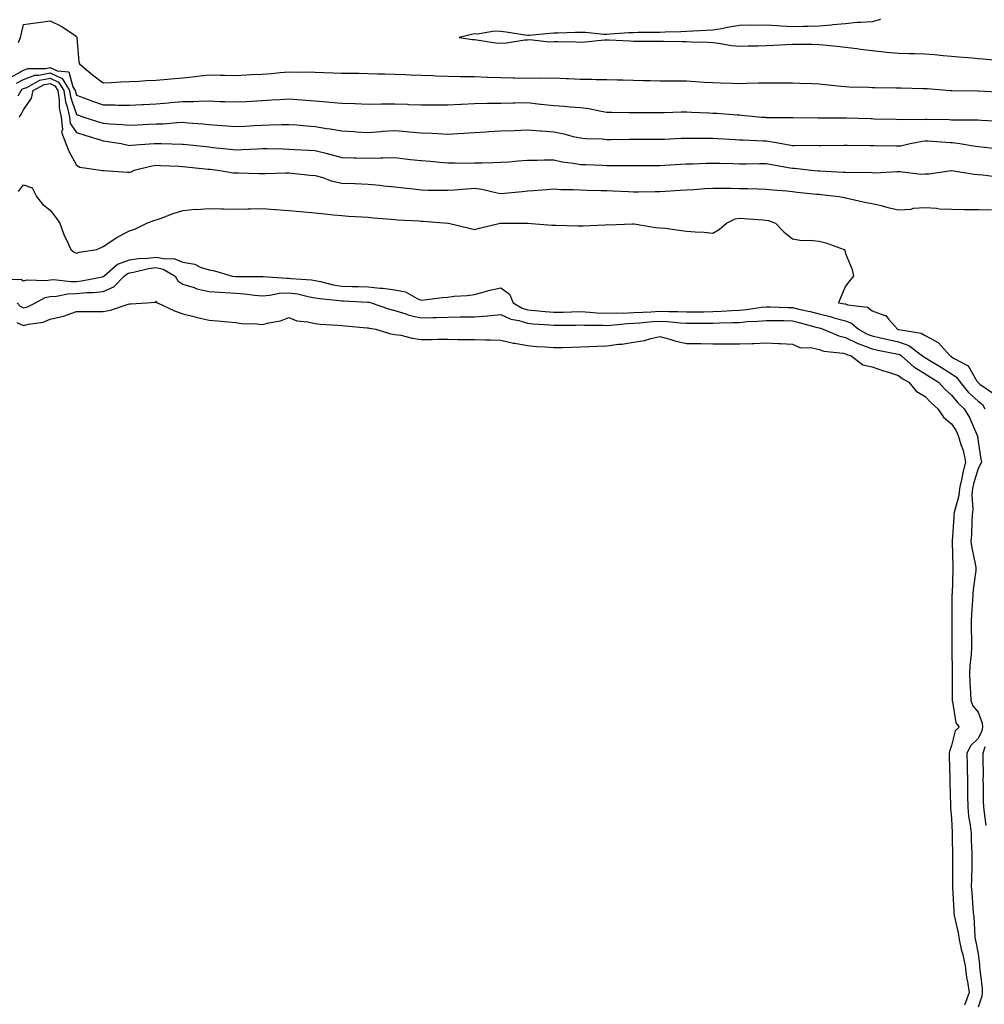
# Model space of a CAD drawing. Units: inches. Extents: x 931523 to 934163, y 7250378 to 7253018.
# Drawn here: x 932447 to 932810, y 7252197 to 7252569 of the extents above; entities that cross this region are included whole.
import ezdxf

# ---------------------------------------------------------------- set-up
doc = ezdxf.new("R2010")
doc.units = ezdxf.units.IN
doc.header["$MEASUREMENT"] = 0
doc.layers.add('Contour_93157250', color=7, linetype='Continuous', true_color=0x6cead9)

msp = doc.modelspace()

# ---------------------------------------------------------------- linework, layer by layer
at = {"layer": 'Contour_93157250'}
for points in [[(932446.1, 7252559.97, 3228), (932446.82, 7252561.92, 3228), (932447.09, 7252562.88, 3228), (932448.05, 7252566.82, 3228), (932452.5, 7252567.47, 3228), (932453.72, 7252567.59, 3228), (932458.05, 7252568.17, 3228), (932462.27, 7252566.14, 3228), (932466.96, 7252563, 3228), (932468.05, 7252562.33, 3228), (932468.12, 7252561.99, 3228), (932468.13, 7252561.92, 3228), (932468.15, 7252561.81, 3228), (932468.88, 7252552.75, 3228), (932469.19, 7252551.92, 3228), (932474.01, 7252547.88, 3228), (932478.05, 7252544.86, 3228), (932481.08, 7252544.95, 3228), (932484.75, 7252545.21, 3228), (932488.05, 7252545.31, 3228), (932491.61, 7252545.48, 3228), (932494.3, 7252545.68, 3228), (932498.05, 7252545.85, 3228), (932502.36, 7252546.23, 3228), (932503.59, 7252546.37, 3228), (932508.05, 7252546.74, 3228), (932512.72, 7252547.25, 3228), (932513.45, 7252547.32, 3228), (932518.05, 7252547.81, 3228), (932522.24, 7252547.73, 3228), (932523.84, 7252547.71, 3228), (932528.05, 7252547.63, 3228), (932532.15, 7252547.82, 3228), (932534.03, 7252547.9, 3228), (932538.05, 7252548.08, 3228), (932541.58, 7252548.38, 3228), (932544.81, 7252548.68, 3228), (932548.05, 7252548.97, 3228), (932551.1, 7252548.87, 3228), (932555.03, 7252548.9, 3228), (932558.05, 7252548.8, 3228), (932561.3, 7252548.67, 3228), (932564.76, 7252548.63, 3228), (932568.05, 7252548.49, 3228), (932571.54, 7252548.43, 3228), (932574.55, 7252548.42, 3228), (932578.05, 7252548.37, 3228), (932581.71, 7252548.26, 3228), (932584.31, 7252548.18, 3228), (932588.05, 7252548.07, 3228), (932592.05, 7252547.92, 3228), (932593.95, 7252547.82, 3228), (932598.05, 7252547.66, 3228), (932602.44, 7252547.54, 3228), (932603.56, 7252547.43, 3228), (932608.05, 7252547.31, 3228), (932612.73, 7252547.24, 3228), (932613.34, 7252547.2, 3228), (932618.05, 7252547.14, 3228), (932623, 7252546.97, 3228), (932623.09, 7252546.97, 3228), (932628.05, 7252546.79, 3228), (932632.83, 7252546.7, 3228), (932633.28, 7252546.7, 3228), (932638.05, 7252546.6, 3228), (932642.8, 7252546.67, 3228), (932643.37, 7252546.6, 3228), (932648.05, 7252546.7, 3228), (932652.63, 7252546.5, 3228), (932653.55, 7252546.41, 3228), (932658.05, 7252546.21, 3228), (932662.31, 7252546.18, 3228), (932663.89, 7252546.07, 3228), (932668.05, 7252546.04, 3228), (932672.05, 7252545.92, 3228), (932674.08, 7252545.88, 3228), (932678.05, 7252545.78, 3228), (932681.84, 7252545.72, 3228), (932684.3, 7252545.68, 3228), (932688.05, 7252545.62, 3228), (932691.71, 7252545.58, 3228), (932694.42, 7252545.55, 3228), (932698.05, 7252545.51, 3228), (932701.4, 7252545.27, 3228), (932704.86, 7252545.1, 3228), (932708.05, 7252544.89, 3228), (932710.92, 7252544.78, 3228), (932715.3, 7252544.67, 3228), (932718.05, 7252544.58, 3228), (932720.79, 7252544.66, 3228), (932725.21, 7252544.75, 3228), (932728.05, 7252544.85, 3228), (932730.99, 7252544.86, 3228), (932735.22, 7252544.75, 3228), (932738.05, 7252544.76, 3228), (932740.81, 7252544.67, 3228), (932745.41, 7252544.56, 3228), (932748.05, 7252544.48, 3228), (932750.36, 7252544.23, 3228), (932756.38, 7252543.6, 3228), (932758.05, 7252543.41, 3228), (932759.44, 7252543.31, 3228), (932766.83, 7252543.13, 3228), (932768.05, 7252543.04, 3228), (932769.12, 7252542.99, 3228), (932777.03, 7252542.94, 3228), (932778.05, 7252542.89, 3228), (932779, 7252542.87, 3228), (932787.23, 7252542.73, 3228), (932788.05, 7252542.72, 3228), (932788.78, 7252542.65, 3228), (932797.69, 7252541.92, 3228), (932798.03, 7252541.89, 3228), (932798.08, 7252541.89, 3228), (932807.92, 7252541.79, 3228), (932808.05, 7252541.79, 3228), (932808.19, 7252541.78, 3228), (932817.37, 7252541.24, 3228)], [(932771.25, 7252568.72, 3229), (932768.05, 7252567.87, 3229), (932763.64, 7252567.51, 3229), (932762.48, 7252567.5, 3229), (932758.05, 7252567.07, 3229), (932753.27, 7252566.7, 3229), (932752.74, 7252566.61, 3229), (932748.05, 7252566.2, 3229), (932743.92, 7252566.05, 3229), (932742.15, 7252566.02, 3229), (932738.05, 7252565.88, 3229), (932733.81, 7252566.16, 3229), (932732.43, 7252566.3, 3229), (932728.05, 7252566.55, 3229), (932723.49, 7252566.47, 3229), (932722.63, 7252566.51, 3229), (932718.05, 7252566.43, 3229), (932714.12, 7252565.85, 3229), (932711.32, 7252565.19, 3229), (932708.05, 7252564.63, 3229), (932705.48, 7252564.49, 3229), (932700.41, 7252564.27, 3229), (932698.05, 7252564.15, 3229), (932695.94, 7252564.03, 3229), (932690.01, 7252563.88, 3229), (932688.05, 7252563.78, 3229), (932686.24, 7252563.73, 3229), (932679.87, 7252563.75, 3229), (932678.05, 7252563.7, 3229), (932676.36, 7252563.61, 3229), (932669.27, 7252563.14, 3229), (932668.05, 7252563.07, 3229), (932666.93, 7252563.04, 3229), (932659.93, 7252563.8, 3229), (932658.05, 7252563.77, 3229), (932656.25, 7252563.73, 3229), (932649.68, 7252563.54, 3229), (932648.05, 7252563.51, 3229), (932646.51, 7252563.45, 3229), (932638.79, 7252562.65, 3229), (932638.05, 7252562.62, 3229), (932637.21, 7252562.77, 3229), (932630, 7252563.86, 3229), (932628.05, 7252564.2, 3229), (932625.67, 7252564.29, 3229), (932619.29, 7252563.15, 3229), (932618.05, 7252563.24, 3229), (932616.99, 7252562.98, 3229), (932612.35, 7252561.92, 3229), (932617.31, 7252561.18, 3229), (932618.05, 7252561.09, 3229), (932619, 7252560.96, 3229), (932626.08, 7252559.95, 3229), (932628.05, 7252559.71, 3229), (932630.14, 7252559.83, 3229), (932637.12, 7252560.98, 3229), (932638.05, 7252561.05, 3229), (932638.84, 7252561.13, 3229), (932646.42, 7252560.29, 3229), (932648.05, 7252560.4, 3229), (932649.59, 7252560.38, 3229), (932656.34, 7252560.21, 3229), (932658.05, 7252560.18, 3229), (932659.67, 7252560.3, 3229), (932667.12, 7252560.98, 3229), (932668.05, 7252561.05, 3229), (932668.96, 7252561.01, 3229), (932676.75, 7252560.62, 3229), (932678.05, 7252560.56, 3229), (932679.42, 7252560.55, 3229), (932686.7, 7252560.56, 3229), (932688.05, 7252560.55, 3229), (932689.43, 7252560.54, 3229), (932696.55, 7252560.42, 3229), (932698.05, 7252560.4, 3229), (932699.68, 7252560.29, 3229), (932706.23, 7252560.1, 3229), (932708.05, 7252559.99, 3229), (932710.24, 7252559.72, 3229), (932715.04, 7252558.9, 3229), (932718.05, 7252558.59, 3229), (932721.27, 7252558.7, 3229), (932724.92, 7252558.79, 3229), (932728.05, 7252558.89, 3229), (932730.94, 7252559.03, 3229), (932735.45, 7252559.32, 3229), (932738.05, 7252559.45, 3229), (932740.57, 7252559.4, 3229), (932745.48, 7252559.35, 3229), (932748.05, 7252559.29, 3229), (932750.98, 7252558.99, 3229), (932754.73, 7252558.6, 3229), (932758.05, 7252558.26, 3229), (932762.26, 7252557.71, 3229), (932763.66, 7252557.54, 3229), (932768.05, 7252556.96, 3229), (932772.65, 7252556.52, 3229), (932773.54, 7252556.43, 3229), (932778.05, 7252556, 3229), (932782.05, 7252555.91, 3229), (932784.11, 7252555.86, 3229), (932788.05, 7252555.77, 3229), (932791.6, 7252555.47, 3229), (932794.88, 7252555.09, 3229), (932798.05, 7252554.81, 3229), (932800.75, 7252554.62, 3229), (932805.77, 7252554.2, 3229), (932808.05, 7252554.03, 3229), (932809.97, 7252553.84, 3229), (932816.71, 7252553.26, 3229)], [(932443.08, 7252546.88, 3227), (932448.05, 7252549.56, 3227), (932449.78, 7252550.19, 3227), (932456.32, 7252550.19, 3227), (932458.05, 7252550.56, 3227), (932460.67, 7252549.3, 3227), (932465.06, 7252548.92, 3227), (932466.66, 7252543.31, 3227), (932467.53, 7252541.92, 3227), (932467.6, 7252541.46, 3227), (932468.05, 7252540.17, 3227), (932470.83, 7252539.14, 3227), (932474.04, 7252537.92, 3227), (932478.05, 7252536.47, 3227), (932482.59, 7252536.46, 3227), (932483.56, 7252536.41, 3227), (932488.05, 7252536.39, 3227), (932492.75, 7252536.62, 3227), (932493.32, 7252536.65, 3227), (932498.05, 7252536.87, 3227), (932502.68, 7252537.29, 3227), (932503.49, 7252537.36, 3227), (932508.05, 7252537.77, 3227), (932512.18, 7252537.79, 3227), (932514.1, 7252537.96, 3227), (932518.05, 7252537.99, 3227), (932522.15, 7252537.82, 3227), (932523.91, 7252537.78, 3227), (932528.05, 7252537.59, 3227), (932532.15, 7252537.83, 3227), (932534.04, 7252537.91, 3227), (932538.05, 7252538.13, 3227), (932541.62, 7252538.35, 3227), (932544.72, 7252538.59, 3227), (932548.05, 7252538.8, 3227), (932551.46, 7252538.51, 3227), (932554.45, 7252538.32, 3227), (932558.05, 7252537.99, 3227), (932562.32, 7252537.64, 3227), (932563.68, 7252537.55, 3227), (932568.05, 7252537.18, 3227), (932572.96, 7252537.02, 3227), (932573.14, 7252537.01, 3227), (932578.05, 7252536.83, 3227), (932582.99, 7252536.86, 3227), (932583.1, 7252536.87, 3227), (932588.05, 7252536.89, 3227), (932592.84, 7252536.71, 3227), (932593.29, 7252536.68, 3227), (932598.05, 7252536.49, 3227), (932602.66, 7252536.53, 3227), (932603.46, 7252536.51, 3227), (932608.05, 7252536.55, 3227), (932612.92, 7252536.78, 3227), (932613.17, 7252536.8, 3227), (932618.05, 7252537.04, 3227), (932622.84, 7252537.13, 3227), (932623.25, 7252537.12, 3227), (932628.05, 7252537.2, 3227), (932632.68, 7252537.28, 3227), (932633.4, 7252537.27, 3227), (932638.05, 7252537.35, 3227), (932642.94, 7252536.81, 3227), (932643.19, 7252536.78, 3227), (932648.05, 7252536.25, 3227), (932652.09, 7252535.96, 3227), (932654.16, 7252535.81, 3227), (932658.05, 7252535.53, 3227), (932661.26, 7252535.13, 3227), (932665.86, 7252534.11, 3227), (932668.05, 7252533.79, 3227), (932669.89, 7252533.77, 3227), (932676.29, 7252533.68, 3227), (932678.05, 7252533.66, 3227), (932679.78, 7252533.65, 3227), (932686.29, 7252533.68, 3227), (932688.05, 7252533.68, 3227), (932689.82, 7252533.69, 3227), (932696.1, 7252533.86, 3227), (932698.05, 7252533.88, 3227), (932699.93, 7252533.8, 3227), (932706.5, 7252533.47, 3227), (932708.05, 7252533.4, 3227), (932709.47, 7252533.34, 3227), (932717.23, 7252532.74, 3227), (932718.05, 7252532.7, 3227), (932718.8, 7252532.67, 3227), (932726.5, 7252531.92, 3227), (932727.95, 7252531.81, 3227), (932728.05, 7252531.81, 3227), (932728.17, 7252531.8, 3227), (932737.84, 7252531.71, 3227), (932738.05, 7252531.69, 3227), (932738.28, 7252531.69, 3227), (932747.72, 7252531.59, 3227), (932748.05, 7252531.59, 3227), (932748.38, 7252531.6, 3227), (932757.73, 7252531.6, 3227), (932758.05, 7252531.61, 3227), (932758.37, 7252531.6, 3227), (932767.47, 7252531.33, 3227), (932768.05, 7252531.32, 3227), (932768.66, 7252531.3, 3227), (932777.2, 7252531.07, 3227), (932778.05, 7252531.04, 3227), (932778.84, 7252531.13, 3227), (932787.16, 7252531.03, 3227), (932788.05, 7252531.11, 3227), (932788.89, 7252531.07, 3227), (932797.09, 7252530.96, 3227), (932798.05, 7252530.92, 3227), (932799.11, 7252530.86, 3227), (932807.02, 7252530.88, 3227), (932808.05, 7252530.82, 3227), (932809.26, 7252530.72, 3227), (932816.52, 7252530.39, 3227)], [(932445.33, 7252544.64, 3226), (932448.05, 7252546.12, 3226), (932452.3, 7252547.67, 3226), (932453.8, 7252547.67, 3226), (932458.05, 7252548.57, 3226), (932462.55, 7252546.41, 3226), (932465.35, 7252541.92, 3226), (932465.7, 7252539.58, 3226), (932468.05, 7252532.9, 3226), (932468.76, 7252532.63, 3226), (932470.8, 7252531.92, 3226), (932476.27, 7252530.14, 3226), (932478.05, 7252529.58, 3226), (932480.64, 7252529.32, 3226), (932485.24, 7252529.11, 3226), (932488.05, 7252528.8, 3226), (932491.01, 7252528.96, 3226), (932495.29, 7252529.17, 3226), (932498.05, 7252529.3, 3226), (932500.58, 7252529.39, 3226), (932506.04, 7252529.91, 3226), (932508.05, 7252529.99, 3226), (932510.18, 7252529.78, 3226), (932515.47, 7252529.34, 3226), (932518.05, 7252529.09, 3226), (932521.14, 7252528.83, 3226), (932524.74, 7252528.61, 3226), (932528.05, 7252528.32, 3226), (932531.45, 7252528.52, 3226), (932534.86, 7252528.73, 3226), (932538.05, 7252528.91, 3226), (932541.02, 7252528.94, 3226), (932545.26, 7252529.13, 3226), (932548.05, 7252529.16, 3226), (932551.05, 7252528.92, 3226), (932554.69, 7252528.55, 3226), (932558.05, 7252528.31, 3226), (932562.35, 7252527.62, 3226), (932563.63, 7252527.5, 3226), (932568.05, 7252526.68, 3226), (932572.57, 7252526.44, 3226), (932573.59, 7252526.38, 3226), (932578.05, 7252526.15, 3226), (932582.62, 7252526.48, 3226), (932583.4, 7252526.57, 3226), (932588.05, 7252526.89, 3226), (932592.63, 7252526.5, 3226), (932593.58, 7252526.39, 3226), (932598.05, 7252526, 3226), (932601.97, 7252525.84, 3226), (932604.29, 7252525.68, 3226), (932608.05, 7252525.51, 3226), (932611.88, 7252525.75, 3226), (932614.09, 7252525.88, 3226), (932618.05, 7252526.13, 3226), (932622.49, 7252526.36, 3226), (932623.55, 7252526.41, 3226), (932628.05, 7252526.66, 3226), (932633.02, 7252526.89, 3226), (932633.08, 7252526.89, 3226), (932638.05, 7252527.13, 3226), (932642.83, 7252526.7, 3226), (932643.29, 7252526.68, 3226), (932648.05, 7252526.29, 3226), (932651.78, 7252525.64, 3226), (932655.34, 7252524.63, 3226), (932658.05, 7252524.07, 3226), (932659.92, 7252523.79, 3226), (932666.26, 7252523.71, 3226), (932668.05, 7252523.5, 3226), (932669.63, 7252523.49, 3226), (932676.44, 7252523.53, 3226), (932678.05, 7252523.52, 3226), (932679.66, 7252523.53, 3226), (932686.41, 7252523.56, 3226), (932688.05, 7252523.57, 3226), (932689.76, 7252523.63, 3226), (932696.06, 7252523.91, 3226), (932698.05, 7252523.98, 3226), (932700.07, 7252523.94, 3226), (932706.03, 7252523.93, 3226), (932708.05, 7252523.89, 3226), (932709.91, 7252523.79, 3226), (932716.53, 7252523.43, 3226), (932718.05, 7252523.35, 3226), (932719.4, 7252523.28, 3226), (932726.97, 7252523, 3226), (932728.05, 7252522.95, 3226), (932728.99, 7252522.86, 3226), (932733.97, 7252521.92, 3226), (932737.47, 7252521.33, 3226), (932738.05, 7252521.24, 3226), (932738.77, 7252521.21, 3226), (932747.4, 7252521.27, 3226), (932748.05, 7252521.24, 3226), (932748.75, 7252521.23, 3226), (932757.5, 7252521.37, 3226), (932758.05, 7252521.36, 3226), (932758.61, 7252521.36, 3226), (932767.36, 7252521.23, 3226), (932768.74, 7252521.23, 3226), (932777.13, 7252521, 3226), (932778.05, 7252521.01, 3226), (932778.91, 7252521.06, 3226), (932782.46, 7252521.92, 3226), (932787.13, 7252522.85, 3226), (932788.05, 7252522.93, 3226), (932789.02, 7252522.89, 3226), (932797.63, 7252522.34, 3226), (932798.05, 7252522.32, 3226), (932798.43, 7252522.3, 3226), (932801.12, 7252521.92, 3226), (932807.09, 7252520.96, 3226), (932808.05, 7252520.83, 3226), (932809.29, 7252520.68, 3226), (932816.01, 7252519.88, 3226)], [(932445.98, 7252539.86, 3225), (932447.17, 7252541.92, 3225), (932447.56, 7252542.41, 3225), (932448.05, 7252542.67, 3225), (932449.24, 7252543.11, 3225), (932454.2, 7252545.77, 3225), (932458.05, 7252546.59, 3225), (932461.2, 7252545.07, 3225), (932463.17, 7252541.92, 3225), (932463.81, 7252537.68, 3225), (932464.63, 7252535.34, 3225), (932465.36, 7252531.92, 3225), (932465.62, 7252529.49, 3225), (932468.05, 7252526.09, 3225), (932471.2, 7252525.07, 3225), (932476.58, 7252523.39, 3225), (932478.05, 7252522.93, 3225), (932478.97, 7252522.84, 3225), (932484.84, 7252521.92, 3225), (932487.43, 7252521.3, 3225), (932488.05, 7252521.23, 3225), (932488.65, 7252521.32, 3225), (932497.29, 7252521.92, 3225), (932498.01, 7252521.96, 3225), (932498.05, 7252521.96, 3225), (932498.09, 7252521.97, 3225), (932500.03, 7252521.92, 3225), (932507.86, 7252521.72, 3225), (932508.05, 7252521.72, 3225), (932508.27, 7252521.7, 3225), (932516.9, 7252520.77, 3225), (932518.05, 7252520.64, 3225), (932519.48, 7252520.49, 3225), (932525.93, 7252519.8, 3225), (932528.05, 7252519.58, 3225), (932530.34, 7252519.63, 3225), (932536.09, 7252519.97, 3225), (932538.05, 7252520.01, 3225), (932539.96, 7252520.01, 3225), (932545.99, 7252519.87, 3225), (932548.05, 7252519.86, 3225), (932550.23, 7252519.73, 3225), (932555.61, 7252519.48, 3225), (932558.05, 7252519.33, 3225), (932561.59, 7252518.38, 3225), (932563.95, 7252517.82, 3225), (932568.05, 7252516.62, 3225), (932572.62, 7252516.49, 3225), (932573.48, 7252516.49, 3225), (932578.05, 7252516.36, 3225), (932582.64, 7252516.51, 3225), (932583.48, 7252516.49, 3225), (932588.05, 7252516.66, 3225), (932594, 7252515.97, 3225), (932598.05, 7252515.51, 3225), (932601.37, 7252515.24, 3225), (932605.09, 7252514.88, 3225), (932608.05, 7252514.63, 3225), (932610.81, 7252514.68, 3225), (932615.4, 7252514.58, 3225), (932618.05, 7252514.63, 3225), (932620.84, 7252514.71, 3225), (932625.2, 7252514.77, 3225), (932628.05, 7252514.86, 3225), (932631.21, 7252515.07, 3225), (932634.55, 7252515.42, 3225), (932638.05, 7252515.64, 3225), (932641.77, 7252515.64, 3225), (932644.24, 7252515.73, 3225), (932648.05, 7252515.73, 3225), (932651.22, 7252515.09, 3225), (932655.45, 7252514.52, 3225), (932658.05, 7252514.06, 3225), (932660.13, 7252514, 3225), (932666.25, 7252513.72, 3225), (932668.05, 7252513.67, 3225), (932669.79, 7252513.66, 3225), (932676.38, 7252513.59, 3225), (932678.05, 7252513.59, 3225), (932679.72, 7252513.6, 3225), (932686.34, 7252513.63, 3225), (932688.05, 7252513.64, 3225), (932689.87, 7252513.74, 3225), (932695.85, 7252514.13, 3225), (932698.05, 7252514.24, 3225), (932700.43, 7252514.29, 3225), (932705.45, 7252514.52, 3225), (932708.05, 7252514.58, 3225), (932710.61, 7252514.48, 3225), (932715.61, 7252514.36, 3225), (932718.05, 7252514.27, 3225), (932720.39, 7252514.25, 3225), (932725.59, 7252514.38, 3225), (932728.05, 7252514.36, 3225), (932730.14, 7252514.01, 3225), (932737.17, 7252512.8, 3225), (932738.05, 7252512.65, 3225), (932738.75, 7252512.61, 3225), (932745.07, 7252511.92, 3225), (932747.76, 7252511.63, 3225), (932748.05, 7252511.6, 3225), (932748.4, 7252511.58, 3225), (932757.28, 7252511.15, 3225), (932758.05, 7252511.09, 3225), (932758.95, 7252511.02, 3225), (932767.23, 7252511.1, 3225), (932768.05, 7252511.03, 3225), (932769.05, 7252510.92, 3225), (932777.54, 7252511.41, 3225), (932778.05, 7252511.33, 3225), (932778.58, 7252511.39, 3225), (932786.49, 7252510.37, 3225), (932788.05, 7252510.46, 3225), (932789.5, 7252510.47, 3225), (932797.95, 7252511.82, 3225), (932798.05, 7252511.82, 3225), (932798.16, 7252511.81, 3225), (932806.55, 7252510.42, 3225), (932808.05, 7252510.3, 3225), (932809.8, 7252510.17, 3225), (932815.53, 7252509.39, 3225)], [(932446.39, 7252531.92, 3224), (932447.13, 7252532.84, 3224), (932448.05, 7252534.65, 3224), (932450.97, 7252539, 3224), (932451.72, 7252541.92, 3224), (932455.84, 7252544.14, 3224), (932458.05, 7252544.61, 3224), (932459.86, 7252543.73, 3224), (932460.99, 7252541.92, 3224), (932461.51, 7252538.45, 3224), (932461.52, 7252535.39, 3224), (932462.26, 7252531.92, 3224), (932462.76, 7252527.21, 3224), (932462.39, 7252526.26, 3224), (932463.96, 7252521.92, 3224), (932465.16, 7252519.03, 3224), (932468.05, 7252513.79, 3224), (932469.21, 7252513.08, 3224), (932477, 7252511.92, 3224), (932477.84, 7252511.71, 3224), (932478.05, 7252511.7, 3224), (932478.26, 7252511.71, 3224), (932487.22, 7252511.09, 3224), (932488.05, 7252511.14, 3224), (932488.65, 7252511.32, 3224), (932489.76, 7252511.92, 3224), (932496.44, 7252513.53, 3224), (932498.05, 7252513.76, 3224), (932499.82, 7252513.7, 3224), (932506.6, 7252513.37, 3224), (932508.05, 7252513.32, 3224), (932509.31, 7252513.18, 3224), (932517.66, 7252512.3, 3224), (932518.05, 7252512.26, 3224), (932518.36, 7252512.23, 3224), (932521.35, 7252511.92, 3224), (932527.07, 7252510.94, 3224), (932528.05, 7252510.84, 3224), (932529.13, 7252510.84, 3224), (932536.79, 7252510.66, 3224), (932538.05, 7252510.65, 3224), (932539.33, 7252510.64, 3224), (932547, 7252510.87, 3224), (932548.05, 7252510.86, 3224), (932549.21, 7252510.76, 3224), (932556.14, 7252510.01, 3224), (932558.05, 7252509.86, 3224), (932560.91, 7252509.07, 3224), (932564, 7252507.87, 3224), (932568.05, 7252507.05, 3224), (932572.96, 7252506.83, 3224), (932573.16, 7252506.81, 3224), (932578.05, 7252506.58, 3224), (932582.36, 7252506.24, 3224), (932583.95, 7252506.02, 3224), (932588.05, 7252505.66, 3224), (932591.38, 7252505.26, 3224), (932595.15, 7252504.82, 3224), (932598.05, 7252504.48, 3224), (932600.49, 7252504.36, 3224), (932605.55, 7252504.41, 3224), (932608.05, 7252504.31, 3224), (932610.56, 7252504.43, 3224), (932615.06, 7252504.91, 3224), (932618.05, 7252505.04, 3224), (932620.87, 7252504.74, 3224), (932626.66, 7252503.32, 3224), (932628.05, 7252503.12, 3224), (932629.38, 7252503.25, 3224), (932636.11, 7252503.86, 3224), (932638.05, 7252504.05, 3224), (932640.33, 7252504.2, 3224), (932645.35, 7252504.63, 3224), (932648.05, 7252504.79, 3224), (932650.73, 7252504.61, 3224), (932655.31, 7252504.66, 3224), (932658.05, 7252504.51, 3224), (932660.54, 7252504.41, 3224), (932665.73, 7252504.24, 3224), (932668.05, 7252504.16, 3224), (932670.22, 7252504.09, 3224), (932676.15, 7252503.82, 3224), (932678.05, 7252503.77, 3224), (932679.9, 7252503.78, 3224), (932686.19, 7252503.79, 3224), (932688.05, 7252503.79, 3224), (932690.06, 7252503.92, 3224), (932695.64, 7252504.33, 3224), (932698.05, 7252504.5, 3224), (932700.79, 7252504.66, 3224), (932705.01, 7252504.97, 3224), (932708.05, 7252505.14, 3224), (932711.22, 7252505.09, 3224), (932714.91, 7252505.06, 3224), (932718.05, 7252505.02, 3224), (932721.12, 7252505, 3224), (932725.16, 7252504.81, 3224), (932728.05, 7252504.78, 3224), (932730.57, 7252504.44, 3224), (932735.9, 7252504.08, 3224), (932738.05, 7252503.81, 3224), (932739.76, 7252503.64, 3224), (932747.07, 7252502.9, 3224), (932748.05, 7252502.8, 3224), (932748.86, 7252502.73, 3224), (932755.69, 7252501.92, 3224), (932757.65, 7252501.53, 3224), (932758.05, 7252501.47, 3224), (932758.6, 7252501.36, 3224), (932765.83, 7252499.69, 3224), (932768.05, 7252499.31, 3224), (932771.45, 7252498.52, 3224), (932773.95, 7252497.82, 3224), (932778.05, 7252496.98, 3224), (932782.76, 7252497.2, 3224), (932783.62, 7252497.5, 3224), (932788.05, 7252497.87, 3224), (932792.39, 7252497.58, 3224), (932793.48, 7252497.36, 3224), (932798.05, 7252497.13, 3224), (932802.89, 7252497.08, 3224), (932803.21, 7252497.08, 3224), (932808.05, 7252497.02, 3224), (932813.05, 7252496.92, 3224)], [(932446.16, 7252503.81, 3223), (932448.05, 7252506.31, 3223), (932451.33, 7252505.2, 3223), (932452.94, 7252501.92, 3223), (932455.19, 7252499.06, 3223), (932458.05, 7252496.82, 3223), (932460.23, 7252494.1, 3223), (932461.67, 7252491.92, 3223), (932463.38, 7252487.25, 3223), (932464.06, 7252485.9, 3223), (932465.85, 7252481.92, 3223), (932467.12, 7252480.99, 3223), (932468.05, 7252480.55, 3223), (932469.04, 7252480.93, 3223), (932475.72, 7252481.92, 3223), (932477.27, 7252482.7, 3223), (932478.05, 7252483.06, 3223), (932481.39, 7252485.26, 3223), (932483.34, 7252486.64, 3223), (932488.05, 7252489, 3223), (932490.22, 7252489.75, 3223), (932494.56, 7252491.92, 3223), (932497.11, 7252492.87, 3223), (932498.05, 7252493.15, 3223), (932499.97, 7252493.84, 3223), (932504.43, 7252495.54, 3223), (932508.05, 7252496.73, 3223), (932512.83, 7252497.14, 3223), (932513.24, 7252497.12, 3223), (932518.05, 7252497.42, 3223), (932522.63, 7252497.34, 3223), (932523.42, 7252497.28, 3223), (932528.05, 7252497.21, 3223), (932532.66, 7252497.31, 3223), (932533.45, 7252497.32, 3223), (932538.05, 7252497.42, 3223), (932542.9, 7252497.07, 3223), (932543.18, 7252497.06, 3223), (932548.05, 7252496.69, 3223), (932552.45, 7252496.32, 3223), (932553.8, 7252496.17, 3223), (932558.05, 7252495.8, 3223), (932561.54, 7252495.41, 3223), (932564.87, 7252495.09, 3223), (932568.05, 7252494.76, 3223), (932570.65, 7252494.52, 3223), (932575.66, 7252494.3, 3223), (932578.05, 7252494.11, 3223), (932579.99, 7252493.86, 3223), (932586.58, 7252493.39, 3223), (932588.05, 7252493.23, 3223), (932589.25, 7252493.12, 3223), (932597.2, 7252492.77, 3223), (932598.05, 7252492.7, 3223), (932598.81, 7252492.68, 3223), (932608.02, 7252491.95, 3223), (932608.08, 7252491.95, 3223), (932608.32, 7252491.92, 3223), (932616.12, 7252490, 3223), (932618.05, 7252489.56, 3223), (932619.99, 7252489.99, 3223), (932627.81, 7252491.92, 3223), (932628.03, 7252491.95, 3223), (932628.07, 7252491.95, 3223), (932633.05, 7252491.92, 3223), (932637.99, 7252491.86, 3223), (932638.11, 7252491.86, 3223), (932647.31, 7252491.18, 3223), (932648.05, 7252491.14, 3223), (932648.84, 7252491.13, 3223), (932657.05, 7252490.91, 3223), (932658.05, 7252490.89, 3223), (932659.04, 7252490.93, 3223), (932667.45, 7252491.32, 3223), (932668.05, 7252491.35, 3223), (932668.63, 7252491.34, 3223), (932677.76, 7252491.64, 3223), (932678.05, 7252491.63, 3223), (932678.36, 7252491.61, 3223), (932686.43, 7252490.3, 3223), (932688.05, 7252490.2, 3223), (932689.98, 7252490, 3223), (932695.36, 7252489.22, 3223), (932698.05, 7252488.95, 3223), (932701.34, 7252488.63, 3223), (932704.7, 7252488.57, 3223), (932708.05, 7252488.17, 3223), (932710.42, 7252489.55, 3223), (932713.1, 7252491.92, 3223), (932716.48, 7252493.48, 3223), (932718.05, 7252493.78, 3223), (932719.79, 7252493.67, 3223), (932726.81, 7252493.16, 3223), (932728.05, 7252493.08, 3223), (932729.01, 7252492.89, 3223), (932731.63, 7252491.92, 3223), (932734.73, 7252488.6, 3223), (932738.05, 7252485.99, 3223), (932741.5, 7252485.37, 3223), (932744.44, 7252485.53, 3223), (932748.05, 7252485.1, 3223), (932750.64, 7252484.51, 3223), (932757.54, 7252481.92, 3223), (932757.77, 7252481.64, 3223), (932758.05, 7252480.47, 3223), (932760.55, 7252474.43, 3223), (932761, 7252471.92, 3223), (932759.72, 7252470.25, 3223), (932758.05, 7252468.21, 3223), (932756.17, 7252463.8, 3223), (932755.34, 7252461.92, 3223), (932757.68, 7252461.56, 3223), (932758.05, 7252461.45, 3223), (932758.79, 7252461.18, 3223), (932766.39, 7252460.26, 3223), (932768.05, 7252458.89, 3223), (932772.87, 7252457.1, 3223), (932773.22, 7252457.09, 3223), (932774.41, 7252455.56, 3223), (932777.63, 7252451.92, 3223), (932777.97, 7252451.84, 3223), (932778.05, 7252451.82, 3223), (932778.2, 7252451.77, 3223), (932786.6, 7252450.47, 3223), (932788.05, 7252449.54, 3223), (932793, 7252446.87, 3223), (932797.49, 7252441.92, 3223), (932797.84, 7252441.71, 3223), (932798.05, 7252441.58, 3223), (932799.07, 7252440.89, 3223), (932804.31, 7252438.18, 3223), (932807.6, 7252432.37, 3223), (932807.92, 7252431.92, 3223), (932807.98, 7252431.85, 3223), (932808.05, 7252431.78, 3223), (932808.71, 7252431.27, 3223), (932813.85, 7252427.72, 3223)], [(932439.41, 7252470.56, 3222), (932446.97, 7252470.85, 3222), (932448.05, 7252470.13, 3222), (932449.38, 7252470.59, 3222), (932456.38, 7252470.25, 3222), (932458.05, 7252470.57, 3222), (932459.33, 7252470.64, 3222), (932466, 7252469.87, 3222), (932468.05, 7252469.96, 3222), (932469.85, 7252470.12, 3222), (932477.86, 7252471.73, 3222), (932478.05, 7252471.75, 3222), (932478.17, 7252471.8, 3222), (932478.28, 7252471.92, 3222), (932483.51, 7252476.45, 3222), (932488.05, 7252478.11, 3222), (932491.35, 7252478.62, 3222), (932494.87, 7252478.74, 3222), (932498.05, 7252479.14, 3222), (932501.57, 7252478.4, 3222), (932504.66, 7252478.53, 3222), (932508.05, 7252477.17, 3222), (932512.58, 7252476.45, 3222), (932514.61, 7252475.36, 3222), (932518.05, 7252474.27, 3222), (932520.04, 7252473.91, 3222), (932526.74, 7252471.92, 3222), (932527.91, 7252471.78, 3222), (932528.05, 7252471.77, 3222), (932528.21, 7252471.76, 3222), (932537.87, 7252471.74, 3222), (932538.05, 7252471.73, 3222), (932538.23, 7252471.74, 3222), (932547.28, 7252471.15, 3222), (932548.05, 7252471.19, 3222), (932548.9, 7252471.07, 3222), (932556.69, 7252470.56, 3222), (932558.05, 7252470.33, 3222), (932560.03, 7252469.95, 3222), (932564.81, 7252468.68, 3222), (932568.05, 7252468.14, 3222), (932571.91, 7252468.05, 3222), (932574.18, 7252468.05, 3222), (932578.05, 7252467.96, 3222), (932582.54, 7252467.43, 3222), (932583.56, 7252467.43, 3222), (932588.05, 7252466.73, 3222), (932592.1, 7252465.97, 3222), (932596.45, 7252463.51, 3222), (932598.05, 7252462.94, 3222), (932599.13, 7252463, 3222), (932606.07, 7252463.9, 3222), (932608.05, 7252464.01, 3222), (932610.47, 7252464.33, 3222), (932615.38, 7252464.59, 3222), (932618.05, 7252465.03, 3222), (932622.27, 7252466.15, 3222), (932623.45, 7252466.53, 3222), (932628.05, 7252467.56, 3222), (932631.28, 7252465.15, 3222), (932632.63, 7252461.92, 3222), (932636.05, 7252459.92, 3222), (932638.05, 7252459.29, 3222), (932640.94, 7252459.03, 3222), (932644.73, 7252458.6, 3222), (932648.05, 7252458.33, 3222), (932651.57, 7252458.4, 3222), (932654.66, 7252458.53, 3222), (932658.05, 7252458.61, 3222), (932661.56, 7252458.4, 3222), (932664.26, 7252458.13, 3222), (932668.05, 7252457.94, 3222), (932671.87, 7252458.1, 3222), (932674.16, 7252458.03, 3222), (932678.05, 7252458.18, 3222), (932681.56, 7252458.41, 3222), (932684.64, 7252458.51, 3222), (932688.05, 7252458.73, 3222), (932691.39, 7252458.57, 3222), (932694.76, 7252458.63, 3222), (932698.05, 7252458.46, 3222), (932701.48, 7252458.49, 3222), (932704.66, 7252458.53, 3222), (932708.05, 7252458.56, 3222), (932711.28, 7252458.69, 3222), (932715.1, 7252458.97, 3222), (932718.05, 7252459.1, 3222), (932720.63, 7252459.34, 3222), (932726.33, 7252460.19, 3222), (932728.05, 7252460.37, 3222), (932729.63, 7252460.34, 3222), (932736.3, 7252460.17, 3222), (932738.05, 7252460.14, 3222), (932740.42, 7252459.55, 3222), (932744.69, 7252458.56, 3222), (932748.05, 7252457.68, 3222), (932752.74, 7252456.61, 3222), (932753.69, 7252456.28, 3222), (932758.05, 7252455.07, 3222), (932760.35, 7252454.22, 3222), (932762.94, 7252451.92, 3222), (932766.24, 7252450.11, 3222), (932768.05, 7252449.41, 3222), (932771.28, 7252448.7, 3222), (932774.13, 7252448, 3222), (932778.05, 7252447.17, 3222), (932781.95, 7252445.82, 3222), (932787.13, 7252441.92, 3222), (932787.62, 7252441.49, 3222), (932788.05, 7252441.22, 3222), (932789.82, 7252440.15, 3222), (932793.88, 7252437.75, 3222), (932798.05, 7252435.08, 3222), (932799.95, 7252433.81, 3222), (932801.28, 7252431.92, 3222), (932804.34, 7252428.21, 3222), (932808.05, 7252424.76, 3222), (932809.64, 7252423.51, 3222), (932810.63, 7252421.92, 3222)], [(932445.59, 7252461.92, 3221), (932446.71, 7252460.57, 3221), (932448.05, 7252459.97, 3221), (932449.58, 7252460.39, 3221), (932452.54, 7252461.92, 3221), (932456.13, 7252463.84, 3221), (932458.05, 7252464.21, 3221), (932460.48, 7252464.35, 3221), (932464.72, 7252465.25, 3221), (932468.05, 7252465.39, 3221), (932471.86, 7252465.73, 3221), (932474.24, 7252465.73, 3221), (932478.05, 7252466.15, 3221), (932482.1, 7252467.87, 3221), (932486.03, 7252471.92, 3221), (932487.11, 7252472.86, 3221), (932488.05, 7252473.2, 3221), (932489.56, 7252473.43, 3221), (932495.18, 7252474.78, 3221), (932498.05, 7252475.14, 3221), (932500.72, 7252474.59, 3221), (932505.23, 7252471.92, 3221), (932506.25, 7252470.12, 3221), (932508.05, 7252468.95, 3221), (932512.34, 7252467.62, 3221), (932513.34, 7252467.21, 3221), (932518.05, 7252466.15, 3221), (932521.97, 7252465.84, 3221), (932524.21, 7252465.77, 3221), (932528.05, 7252465.48, 3221), (932531.4, 7252465.27, 3221), (932535.22, 7252464.75, 3221), (932538.05, 7252464.55, 3221), (932540.89, 7252464.76, 3221), (932544.5, 7252465.47, 3221), (932548.05, 7252465.68, 3221), (932551.35, 7252465.22, 3221), (932555.82, 7252464.15, 3221), (932558.05, 7252463.78, 3221), (932559.6, 7252463.47, 3221), (932567.22, 7252462.75, 3221), (932568.05, 7252462.61, 3221), (932568.72, 7252462.59, 3221), (932577.79, 7252462.18, 3221), (932578.05, 7252462.18, 3221), (932578.28, 7252462.15, 3221), (932579.15, 7252461.92, 3221), (932585.68, 7252459.56, 3221), (932588.05, 7252459, 3221), (932592.22, 7252457.74, 3221), (932593.41, 7252457.28, 3221), (932598.05, 7252456.21, 3221), (932602.49, 7252456.35, 3221), (932603.6, 7252456.36, 3221), (932608.05, 7252456.53, 3221), (932612.69, 7252456.56, 3221), (932613.41, 7252456.56, 3221), (932618.05, 7252456.6, 3221), (932622.98, 7252456.99, 3221), (932623.14, 7252457.02, 3221), (932628.05, 7252457.47, 3221), (932631.81, 7252455.68, 3221), (932634.8, 7252455.17, 3221), (932638.05, 7252454.16, 3221), (932640.11, 7252453.97, 3221), (932646.37, 7252453.6, 3221), (932648.05, 7252453.46, 3221), (932649.63, 7252453.5, 3221), (932656.46, 7252453.51, 3221), (932658.05, 7252453.54, 3221), (932659.59, 7252453.45, 3221), (932666.55, 7252453.41, 3221), (932668.05, 7252453.34, 3221), (932669.53, 7252453.4, 3221), (932675.86, 7252454.11, 3221), (932678.05, 7252454.19, 3221), (932680.48, 7252454.35, 3221), (932685.18, 7252454.79, 3221), (932688.05, 7252454.97, 3221), (932690.96, 7252454.84, 3221), (932695.66, 7252454.31, 3221), (932698.05, 7252454.19, 3221), (932700.34, 7252454.21, 3221), (932705.75, 7252454.22, 3221), (932708.05, 7252454.24, 3221), (932710.48, 7252454.34, 3221), (932715.56, 7252454.41, 3221), (932718.05, 7252454.52, 3221), (932720.91, 7252454.78, 3221), (932725.02, 7252454.95, 3221), (932728.05, 7252455.26, 3221), (932731.33, 7252455.2, 3221), (932734.8, 7252455.17, 3221), (932738.05, 7252455.11, 3221), (932740.61, 7252454.48, 3221), (932747.4, 7252452.57, 3221), (932748.05, 7252452.41, 3221), (932748.45, 7252452.31, 3221), (932749.58, 7252451.92, 3221), (932755.53, 7252449.39, 3221), (932758.05, 7252448.8, 3221), (932762.67, 7252446.54, 3221), (932763.77, 7252446.2, 3221), (932768.05, 7252444.54, 3221), (932770.19, 7252444.07, 3221), (932777.28, 7252442.69, 3221), (932778.05, 7252442.53, 3221), (932778.5, 7252442.37, 3221), (932779.1, 7252441.92, 3221), (932783.85, 7252437.71, 3221), (932788.05, 7252435.09, 3221), (932790.03, 7252433.9, 3221), (932793.08, 7252431.92, 3221), (932795.5, 7252429.37, 3221), (932798.05, 7252427.08, 3221), (932800.34, 7252424.21, 3221), (932802.84, 7252421.92, 3221), (932804.77, 7252418.64, 3221), (932807.43, 7252412.54, 3221), (932807.73, 7252411.92, 3221), (932807.8, 7252411.68, 3221), (932808.05, 7252409.59, 3221), (932809.01, 7252402.88, 3221), (932809.28, 7252401.92, 3221), (932808.94, 7252401.03, 3221), (932808.05, 7252399.48, 3221), (932806.28, 7252393.69, 3221), (932805.87, 7252391.92, 3221), (932805.66, 7252389.54, 3221), (932806.06, 7252383.91, 3221), (932805.81, 7252381.92, 3221), (932805.69, 7252379.56, 3221), (932805.5, 7252374.47, 3221), (932805.36, 7252371.92, 3221), (932805.64, 7252369.51, 3221), (932807.09, 7252362.88, 3221), (932807.22, 7252361.92, 3221), (932807.14, 7252361.01, 3221), (932806.19, 7252353.79, 3221), (932806.04, 7252351.92, 3221), (932805.95, 7252349.82, 3221), (932805.52, 7252344.46, 3221), (932805.41, 7252341.92, 3221), (932805.43, 7252339.3, 3221), (932805.51, 7252334.46, 3221), (932805.53, 7252331.92, 3221), (932805.4, 7252329.26, 3221), (932804.95, 7252325.03, 3221), (932804.81, 7252321.92, 3221), (932804.91, 7252318.78, 3221), (932805.16, 7252314.81, 3221), (932805.25, 7252311.92, 3221), (932806.02, 7252309.89, 3221), (932808.05, 7252307.54, 3221), (932809.54, 7252303.4, 3221), (932809.75, 7252301.92, 3221), (932809.46, 7252300.5, 3221), (932808.05, 7252297.63, 3221), (932805.13, 7252294.84, 3221), (932803.79, 7252291.92, 3221), (932803.88, 7252287.75, 3221), (932803.92, 7252286.05, 3221), (932804, 7252281.92, 3221), (932804.05, 7252277.92, 3221), (932804.07, 7252275.9, 3221), (932804.11, 7252271.92, 3221), (932804.47, 7252268.35, 3221), (932805.06, 7252264.92, 3221), (932805.4, 7252261.92, 3221), (932805.46, 7252259.33, 3221), (932805.65, 7252254.32, 3221), (932805.71, 7252251.92, 3221), (932805.67, 7252249.54, 3221), (932805.51, 7252244.46, 3221), (932805.47, 7252241.92, 3221), (932805.62, 7252239.5, 3221), (932806.11, 7252233.86, 3221), (932806.24, 7252231.92, 3221), (932806.48, 7252230.35, 3221), (932806.8, 7252223.17, 3221), (932806.96, 7252221.92, 3221), (932807.16, 7252221.03, 3221), (932808.05, 7252216.41, 3221), (932808.56, 7252212.43, 3221), (932808.59, 7252211.92, 3221), (932808.6, 7252211.37, 3221), (932809.59, 7252203.46, 3221), (932809.6, 7252201.92, 3221), (932809.49, 7252200.48, 3221), (932808.05, 7252196.41, 3221)], [(932445.52, 7252454.45, 3220), (932448.05, 7252453.31, 3220), (932449.96, 7252453.83, 3220), (932455.39, 7252454.59, 3220), (932458.05, 7252455.66, 3220), (932463.04, 7252456.9, 3220), (932463.06, 7252456.91, 3220), (932468.05, 7252458.64, 3220), (932471.31, 7252458.67, 3220), (932474.77, 7252458.64, 3220), (932478.05, 7252458.67, 3220), (932480.83, 7252459.14, 3220), (932487.5, 7252461.37, 3220), (932488.05, 7252461.49, 3220), (932488.48, 7252461.49, 3220), (932494.56, 7252461.92, 3220), (932497.79, 7252462.18, 3220), (932498.05, 7252462.55, 3220), (932498.2, 7252462.07, 3220), (932498.55, 7252461.92, 3220), (932504.92, 7252458.8, 3220), (932508.05, 7252457.67, 3220), (932512.72, 7252456.59, 3220), (932513.57, 7252456.4, 3220), (932518.05, 7252455.37, 3220), (932521.21, 7252455.08, 3220), (932525.26, 7252454.71, 3220), (932528.05, 7252454.47, 3220), (932530.2, 7252454.07, 3220), (932536, 7252453.97, 3220), (932538.05, 7252453.69, 3220), (932540.49, 7252454.36, 3220), (932544.89, 7252455.08, 3220), (932548.05, 7252456.29, 3220), (932551.16, 7252455.04, 3220), (932555.24, 7252454.73, 3220), (932558.05, 7252454.03, 3220), (932559.93, 7252453.8, 3220), (932566.53, 7252453.44, 3220), (932568.05, 7252453.29, 3220), (932569.31, 7252453.18, 3220), (932577.52, 7252452.46, 3220), (932578.05, 7252452.41, 3220), (932578.43, 7252452.3, 3220), (932580.95, 7252451.92, 3220), (932586.38, 7252450.24, 3220), (932588.05, 7252449.98, 3220), (932590.34, 7252449.63, 3220), (932594.65, 7252448.52, 3220), (932598.05, 7252448.11, 3220), (932601.87, 7252448.1, 3220), (932604.28, 7252448.15, 3220), (932608.05, 7252448.14, 3220), (932611.88, 7252448.09, 3220), (932614.18, 7252448.05, 3220), (932618.05, 7252448, 3220), (932622.08, 7252447.89, 3220), (932624.04, 7252447.91, 3220), (932628.05, 7252447.78, 3220), (932632.78, 7252446.65, 3220), (932633.36, 7252446.61, 3220), (932638.05, 7252445.74, 3220), (932641.56, 7252445.43, 3220), (932644.69, 7252445.29, 3220), (932648.05, 7252445.02, 3220), (932651.2, 7252445.07, 3220), (932654.78, 7252445.19, 3220), (932658.05, 7252445.25, 3220), (932661.49, 7252445.36, 3220), (932664.4, 7252445.57, 3220), (932668.05, 7252445.68, 3220), (932672.39, 7252446.27, 3220), (932673.67, 7252446.3, 3220), (932678.05, 7252447.04, 3220), (932682.26, 7252447.71, 3220), (932684.56, 7252448.42, 3220), (932688.05, 7252449.16, 3220), (932691.81, 7252448.15, 3220), (932693.63, 7252447.51, 3220), (932698.05, 7252446.59, 3220), (932702.65, 7252446.52, 3220), (932703.48, 7252446.49, 3220), (932708.05, 7252446.42, 3220), (932712.55, 7252446.42, 3220), (932713.59, 7252446.38, 3220), (932718.05, 7252446.38, 3220), (932722.72, 7252446.59, 3220), (932723.4, 7252446.57, 3220), (932728.05, 7252446.8, 3220), (932732.7, 7252446.57, 3220), (932733.46, 7252446.51, 3220), (932738.05, 7252446.27, 3220), (932741.1, 7252444.97, 3220), (932744.99, 7252444.98, 3220), (932748.05, 7252444.27, 3220), (932749.84, 7252443.71, 3220), (932757.09, 7252442.88, 3220), (932758.05, 7252442.65, 3220), (932758.54, 7252442.42, 3220), (932760.11, 7252441.92, 3220), (932764.59, 7252438.46, 3220), (932768.05, 7252437.75, 3220), (932772.42, 7252436.29, 3220), (932774.22, 7252435.75, 3220), (932778.05, 7252434.53, 3220), (932779.45, 7252433.32, 3220), (932781.95, 7252431.92, 3220), (932784.71, 7252428.58, 3220), (932788.05, 7252426.56, 3220), (932790.3, 7252424.17, 3220), (932792.83, 7252421.92, 3220), (932794.93, 7252418.8, 3220), (932798.05, 7252416.22, 3220), (932799.71, 7252413.58, 3220), (932800.52, 7252411.92, 3220), (932801.53, 7252408.44, 3220), (932802.37, 7252406.25, 3220), (932803.33, 7252401.92, 3220), (932802.24, 7252397.73, 3220), (932801.89, 7252395.76, 3220), (932801.01, 7252391.92, 3220), (932800.77, 7252389.21, 3220), (932799.01, 7252382.88, 3220), (932798.88, 7252381.92, 3220), (932798.85, 7252381.13, 3220), (932798.21, 7252372.08, 3220), (932798.2, 7252371.92, 3220), (932798.22, 7252371.75, 3220), (932798.5, 7252362.37, 3220), (932798.56, 7252361.92, 3220), (932798.52, 7252361.45, 3220), (932798.2, 7252352.07, 3220), (932798.19, 7252351.92, 3220), (932798.18, 7252351.78, 3220), (932798.13, 7252342, 3220), (932798.13, 7252341.84, 3220), (932798.1, 7252331.98, 3220), (932798.1, 7252331.87, 3220), (932798.24, 7252322.11, 3220), (932798.23, 7252321.92, 3220), (932798.24, 7252321.73, 3220), (932798.23, 7252312.11, 3220), (932798.24, 7252311.92, 3220), (932798.35, 7252311.62, 3220), (932799.62, 7252303.48, 3220), (932800.86, 7252301.92, 3220), (932799.4, 7252300.57, 3220), (932798.05, 7252294.94, 3220), (932797.23, 7252292.74, 3220), (932797.1, 7252291.92, 3220), (932797.11, 7252290.98, 3220), (932797.41, 7252282.55, 3220), (932797.43, 7252281.3, 3220), (932797.66, 7252272.3, 3220), (932797.67, 7252271.92, 3220), (932797.68, 7252271.56, 3220), (932798.05, 7252267.44, 3220), (932798.29, 7252262.15, 3220), (932798.32, 7252261.92, 3220), (932798.32, 7252261.65, 3220), (932798.43, 7252252.3, 3220), (932798.44, 7252251.92, 3220), (932798.44, 7252251.54, 3220), (932798.42, 7252242.28, 3220), (932798.41, 7252241.92, 3220), (932798.44, 7252241.54, 3220), (932798.84, 7252232.71, 3220), (932798.89, 7252231.92, 3220), (932799.05, 7252230.92, 3220), (932800.56, 7252224.43, 3220), (932800.88, 7252221.92, 3220), (932801.7, 7252218.27, 3220), (932802.23, 7252216.1, 3220), (932803.12, 7252211.92, 3220), (932803.67, 7252207.54, 3220), (932804.06, 7252205.9, 3220), (932804.68, 7252201.92, 3220), (932802.92, 7252197.05, 3220)], [(932810.64, 7252294.51, 3222), (932809.78, 7252291.92, 3222), (932809.77, 7252290.2, 3222), (932809.89, 7252283.76, 3222), (932809.88, 7252281.92, 3222), (932809.95, 7252280.03, 3222), (932809.99, 7252273.86, 3222), (932810.08, 7252271.92, 3222), (932810.32, 7252269.64, 3222), (932810.97, 7252264.84, 3222)]]:
    msp.add_polyline3d(points, dxfattribs=at)

doc.saveas('drawing.dxf')
